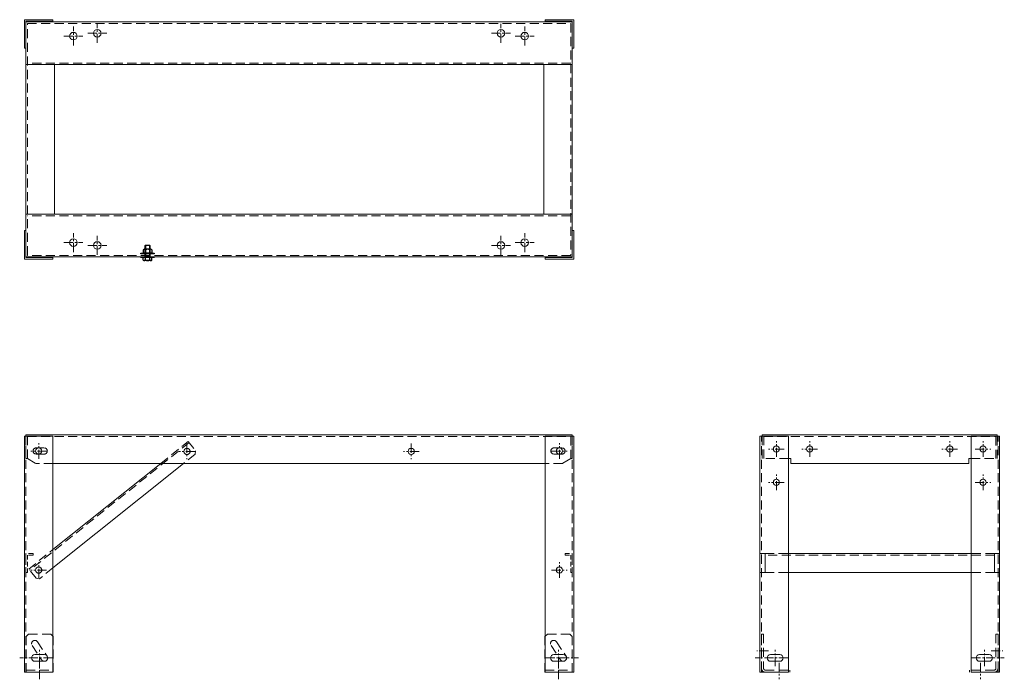
# Model space of a CAD drawing. Units: millimetres. Extents: x 687 to 2760, y 1085 to 2475.
import ezdxf

# ---------------------------------------------------------------- set-up
doc = ezdxf.new("R2010")
doc.units = ezdxf.units.MM
doc.header["$LTSCALE"] = 3
doc.linetypes.add('CENTER', pattern=[50.8, 31.75, -6.35, 6.35, -6.35])
doc.linetypes.add('HIDDEN', pattern=[9.525, 6.35, -3.175])
for name, color, linetype, lineweight in [('02実線', 2, 'Continuous', 15), ('03破線', 3, 'HIDDEN', 9), ('04一点鎖線', 70, 'CENTER', 9)]:
    doc.layers.add(name, color=color, linetype=linetype, lineweight=lineweight)
doc.layers.add('08非表示', color=4, linetype='Continuous', lineweight=0, plot=False)
doc.layers.add('10副資材', color=51, linetype='Continuous', plot=False)

# ---------------------------------------------------------------- blocks, each defined once
blk = doc.blocks.new('BH-端柱(L60)-平面')
at = {"layer": '02実線'}
for p, q in [((0, 60), (3.2, 60)), ((0, 60), (0, 0)), ((3.2, 60), (3.2, 3.2)), ((0, 0), (60, 0)), ((3.2, 3.2), (60, 3.2)), ((60, 3.2), (60, 0))]:
    blk.add_line(p, q, dxfattribs=at)
at = {"layer": '08非表示'}
blk.add_line((3.2, 4.7), (60, 4.7), dxfattribs=at)
blk = doc.blocks.new('BH-筋交(柱L60)-500H')
at = {"layer": '02実線'}
for p, q in [((305, 225), (30, 4.8)), ((30, 43.2), (257, 225))]:
    blk.add_line(p, q, dxfattribs=at)
at = {"layer": '03破線'}
for p, q in [((257, 225), (314.6, 271.1)), ((314.6, 271.1), (330.2, 251.6)), ((316.6, 268.6), (-19.1, -0.2)), ((330.2, 251.6), (329.4, 244.6)), ((329.4, 244.6), (305, 225)), ((-21.1, 2.3), (30, 43.2)), ((-5.5, -17.2), (-21.1, 2.3)), ((30, 4.8), (1.6, -18)), ((1.6, -18), (-5.5, -17.2))]:
    blk.add_line(p, q, dxfattribs=at)
for centre in [(312.2, 250), (0, 0)]:
    blk.add_circle(centre, 6.5, dxfattribs=at)
blk = doc.blocks.new('BH-端柱補強桟(L40x15xt3.2)')
at = {"layer": '03破線', "linetype": 'HIDDEN', "ltscale": 0.5}
for p, q in [((0, 0), (0, -40)), ((15, 0), (0, 0)), ((15, 0), (15, -3.2)), ((3.2, -3.2), (3.2, -40)), ((15, -3.2), (3.2, -3.2)), ((3.2, -40), (0, -40))]:
    blk.add_line(p, q, dxfattribs=at)
blk = doc.blocks.new('BH-端柱(L60)-500H-正面')
at = {"layer": '02実線'}
for p, q in [((22, 37), (42, 37)), ((22, 23), (42, 23))]:
    blk.add_line(p, q, dxfattribs=at)
blk.add_lwpolyline([(0, 0), (0, 497), (60, 497), (60, 0)], close=True, dxfattribs=at)
for centre in [(30, 466), (30, 215)]:
    blk.add_circle(centre, 6.5, dxfattribs=at)
for centre, start, end in [((22, 30), 90, 270), ((42, 30), 270, 90)]:
    blk.add_arc(centre, 7, start, end, dxfattribs=at)
at = {"layer": '03破線'}
blk.add_line((3.2, 0), (3.2, 497), dxfattribs=at)
at = {"layer": '04一点鎖線', "ltscale": 0.2}
for p, q in [((30, 449.5), (30, 482.5)), ((46.5, 466), (13.5, 466)), ((30, 198.5), (30, 231.5)), ((46.5, 215), (13.5, 215)), ((32, 13), (32, 47)), ((59, 30), (-10, 30))]:
    blk.add_line(p, q, dxfattribs=at)
at = {"layer": '03破線'}
blk.add_blockref('BH-端柱補強桟(L40x15xt3.2)', (3.2, 250), dxfattribs=at)
blk = doc.blocks.new('BH-端柱(L60)-500H-側面')
at = {"layer": '02実線'}
for p, q in [((22, 37), (42, 37)), ((22, 23), (42, 23))]:
    blk.add_line(p, q, dxfattribs=at)
blk.add_lwpolyline([(0, 0), (0, 497), (60, 497), (60, 0)], close=True, dxfattribs=at)
for centre in [(34.7, 470), (34.7, 400)]:
    blk.add_circle(centre, 6.5, dxfattribs=at)
for centre, start, end in [((22, 30), 90, 270), ((42, 30), 270, 90)]:
    blk.add_arc(centre, 7, start, end, dxfattribs=at)
at = {"layer": '03破線'}
blk.add_line((3.2, 0), (3.2, 497), dxfattribs=at)
at = {"layer": '04一点鎖線', "ltscale": 0.2}
for p, q in [((34.7, 453.5), (34.7, 486.5)), ((51.2, 470), (18.2, 470)), ((34.7, 383.5), (34.7, 416.5)), ((51.2, 400), (18.2, 400)), ((32, 13), (32, 47)), ((59, 30), (-10, 30))]:
    blk.add_line(p, q, dxfattribs=at)
blk = doc.blocks.new('BH-anchor-L60-背面')
at = {"layer": '03破線'}
for p, q in [((-23.5, 80), (-28.5, 75)), ((-28.5, 0), (-28.5, 75)), ((-23.5, 80), (23.5, 80)), ((-4.2, 63.9), (15.8, 33.9)), ((28.5, 75), (23.5, 80)), ((28.5, 0), (28.5, 75)), ((-15.8, 56.1), (4.2, 26.1)), ((-28.5, 4.5), (28.5, 4.5)), ((-28.5, 0), (28.5, 0))]:
    blk.add_line(p, q, dxfattribs=at)
for centre, start, end in [((-10, 60), 33.6901, 213.6901), ((10, 30), 213.6901, 33.6901)]:
    blk.add_arc(centre, 7, start, end, dxfattribs=at)
at = {"layer": '04一点鎖線', "ltscale": 0.2}
blk.add_line((0, -15), (0, 19.5), dxfattribs=at)
blk = doc.blocks.new('BH-anchor-L60-立面')
at = {"layer": '03破線'}
for p, q in [((-37, 80), (-32.5, 80)), ((-37, 80), (-37, 7.8)), ((-32.5, 80), (-32.5, 7.8)), ((-29.2, 4.5), (23, 4.5)), ((-29.2, 0), (23, 0)), ((23, 4.5), (23, 0))]:
    blk.add_line(p, q, dxfattribs=at)
for radius in [7.8, 3.3]:
    blk.add_arc((-29.2, 7.8), radius, 180, 270, dxfattribs=at)
at = {"layer": '04一点鎖線', "ltscale": 0.2}
for p, q in [((-22.5, 45), (-47, 45)), ((0, 19.5), (0, -15))]:
    blk.add_line(p, q, dxfattribs=at)
blk = doc.blocks.new('BH-組立ボルトセット')
at = {"layer": '10副資材'}
for p, q in [((-25, 4), (0, 4)), ((-24, 5), (-24, -5)), ((-16, 6.9), (-16, -6.9)), ((-15, 9.2), (-8, 9.2)), ((-15, 4.6), (-8, 4.6)), ((-8, 9.2), (-8, -9.2)), ((7, 9.2), (1.6, 9.2)), ((1.6, 9.2), (1.6, -9.2)), ((7, 4.6), (1.6, 4.6)), ((8, 6.9), (8, -6.9)), ((-25, -4), (0, -4)), ((-15, -4.6), (-8, -4.6)), ((-15, -9.2), (-8, -9.2)), ((7, -4.6), (1.6, -4.6)), ((7, -9.2), (1.6, -9.2))]:
    blk.add_line(p, q, dxfattribs=at)
for points in [[(-25, -4), (-25, 4), (-24, 5), (0, 5), (0, -5), (-24, -5)], [(-8, -14), (-8, 14), (-6.4, 14), (-6.4, -14)], [(0, -14), (0, 14), (1.6, 14), (1.6, -14)]]:
    blk.add_lwpolyline(points, close=True, dxfattribs=at)
for centre, radius, start, end in [((-12.8, 6.9), 3.17, 133.1736, 226.8264), ((-4.8, 0), 11.2, 155.5673, 204.4327), ((4.8, 6.9), 3.17, 313.1736, 46.8264), ((-3.2, 0), 11.2, 335.5673, 24.4327), ((-12.8, -6.9), 3.17, 133.1736, 226.8264), ((4.8, -6.9), 3.17, 313.1736, 46.8264)]:
    blk.add_arc(centre, radius, start, end, dxfattribs=at)
blk = doc.blocks.new('hole-φ16')
at = {"layer": '02実線'}
blk.add_circle((0, 0), 8, dxfattribs=at)
at = {"layer": '04一点鎖線', "linetype": 'CENTER', "ltscale": 0.2}
for p, q in [((-20, 0), (20, 0)), ((0, -20), (0, 20))]:
    blk.add_line(p, q, dxfattribs=at)

msp = doc.modelspace()

# ---------------------------------------------------------------- linework, layer by layer
at = {"layer": '02実線'}
for p, q in [((700, 2380), (1850, 2380)), ((760, 2065), (760, 2380)), ((1790, 2380), (1790, 2065)), ((1850, 2065), (700, 2065)), ((2310, 1550), (2305.3, 1550)), ((2310, 1540), (2310, 1550)), ((2685, 1540), (2685, 1550)), ((2685, 1550), (2689.7, 1550)), ((2689.7, 1350), (2305.3, 1350)), ((2689.7, 1310), (2305.3, 1310))]:
    msp.add_line(p, q, dxfattribs=at)
msp.add_lwpolyline([(700, 1975), (700, 2470), (1850, 2470), (1850, 1975)], close=True, dxfattribs=at)
for points in [[(700, 1597), (700, 1600), (1850, 1600), (1850, 1597)], [(2250, 1597), (2250, 1600), (2745, 1600), (2745, 1597)], [(1793.2, 1540), (756.8, 1540)], [(2685, 1540), (2310, 1540)]]:
    msp.add_lwpolyline(points, dxfattribs=at)
for centre in [(2280, 1570), (2350, 1570), (2645, 1570), (2715, 1570), (1039, 1565), (1511, 1565)]:
    msp.add_circle(centre, 6.5, dxfattribs=at)
at = {"layer": '03破線'}
for p, q in [((1846.8, 2383.2), (703.2, 2383.2)), ((1846.8, 2061.8), (703.2, 2061.8)), ((700, 1597), (700, 1550)), ((738.5, 1572.5), (721.5, 1572.5)), ((738.5, 1559.5), (721.5, 1559.5)), ((1811.5, 1572.5), (1828.5, 1572.5)), ((1811.5, 1559.5), (1828.5, 1559.5)), ((703.2, 1550), (700, 1550)), ((703.2, 1550), (720, 1540)), ((1846.8, 1550), (1830, 1540)), ((1846.8, 1550), (1850, 1550)), ((2256, 1350), (2305.3, 1350)), ((2256, 1310), (2256, 1350)), ((2739, 1350), (2689.7, 1350)), ((2739, 1310), (2739, 1350)), ((2739, 1346.8), (2256, 1346.8)), ((2256, 1310), (2305.3, 1310)), ((2739, 1310), (2689.7, 1310))]:
    msp.add_line(p, q, dxfattribs=at)
at = {"layer": '03破線', "linetype": 'HIDDEN'}
for p, q in [((2305.3, 1550), (2250, 1550)), ((2689.7, 1550), (2745, 1550))]:
    msp.add_line(p, q, dxfattribs=at)
at = {"layer": '03破線'}
msp.add_lwpolyline([(703.2, 1978.2), (703.2, 2466.8), (1846.8, 2466.8), (1846.8, 1978.2)], close=True, dxfattribs=at)
for points in [[(703.2, 1550), (703.2, 1596.8), (1846.8, 1596.8), (1846.8, 1550)], [(1850, 1597), (1850, 1550)], [(1830, 1540), (1793.2, 1540)]]:
    msp.add_lwpolyline(points, dxfattribs=at)
at = {"layer": '03破線', "linetype": 'HIDDEN'}
for points in [[(2250, 1550), (2250, 1597)], [(2253.2, 1550), (2253.2, 1596.8), (2741.8, 1596.8), (2741.8, 1550)], [(2745, 1597), (2745, 1550)]]:
    msp.add_lwpolyline(points, dxfattribs=at)
at = {"layer": '03破線', "flags": 128}
msp.add_lwpolyline([(756.8, 1540), (720, 1540)], dxfattribs=at)
at = {"layer": '03破線'}
for centre, start, end in [((721.5, 1566), 90, 270), ((738.5, 1566), 270, 90), ((1811.5, 1566), 90, 270), ((1828.5, 1566), 270, 90)]:
    msp.add_arc(centre, 6.5, start, end, dxfattribs=at)
at = {"layer": '04一点鎖線', "ltscale": 0.2}
for p, q in [((1039, 1581.5), (1039, 1548.5)), ((1511, 1581.5), (1511, 1548.5)), ((2350, 1553.5), (2350, 1586.5)), ((2645, 1553.5), (2645, 1586.5)), ((1055.5, 1565), (1022.5, 1565)), ((1527.5, 1565), (1494.5, 1565)), ((2366.5, 1570), (2333.5, 1570)), ((2661.5, 1570), (2628.5, 1570))]:
    msp.add_line(p, q, dxfattribs=at)
at = {"layer": '08非表示'}
for points in [[(2256, 1310), (2256, 1350), (2245.3, 1350), (2245.3, 1310)], [(2739, 1310), (2739, 1350), (2749.7, 1350), (2749.7, 1310)]]:
    msp.add_lwpolyline(points, close=True, dxfattribs=at)

# ---------------------------------------------------------------- block references
at = {"layer": '02実線', "xscale": -1, "rotation": 180}
msp.add_blockref('BH-端柱(L60)-平面', (696.8, 2474.7), dxfattribs=at)
at = {"layer": '02実線', "rotation": 180}
msp.add_blockref('BH-端柱(L60)-平面', (1853.2, 2474.7), dxfattribs=at)
at = {"layer": '02実線'}
for name, p in [('hole-φ16', (800, 2440)), ('hole-φ16', (850, 2446)), ('hole-φ16', (1700, 2446)), ('hole-φ16', (1750, 2440)), ('BH-端柱(L60)-平面', (696.8, 1970.3)), ('hole-φ16', (800, 2005)), ('hole-φ16', (850, 1999)), ('hole-φ16', (1700, 1999)), ('hole-φ16', (1750, 2005)), ('BH-端柱(L60)-500H-正面', (696.8, 1100)), ('BH-端柱(L60)-500H-側面', (2245.3, 1100)), ('BH-筋交(柱L60)-500H', (726.8, 1315))]:
    msp.add_blockref(name, p, dxfattribs=at)
at = {"layer": '02実線', "xscale": -1}
for name, p in [('BH-端柱(L60)-平面', (1853.2, 1970.3)), ('BH-端柱(L60)-500H-正面', (1853.2, 1100)), ('BH-端柱(L60)-500H-側面', (2749.7, 1100))]:
    msp.add_blockref(name, p, dxfattribs=at)
at = {"layer": '03破線'}
for name, p in [('BH-anchor-L60-背面', (728.8, 1100)), ('BH-anchor-L60-背面', (1821.2, 1100)), ('BH-anchor-L60-立面', (2285.5, 1100))]:
    msp.add_blockref(name, p, dxfattribs=at)
at = {"layer": '03破線', "xscale": -1}
msp.add_blockref('BH-anchor-L60-立面', (2709.5, 1100), dxfattribs=at)
at = {"layer": '10副資材', "rotation": 270}
msp.add_blockref('BH-組立ボルトセット', (956, 1975), dxfattribs=at)

doc.saveas('drawing.dxf')
